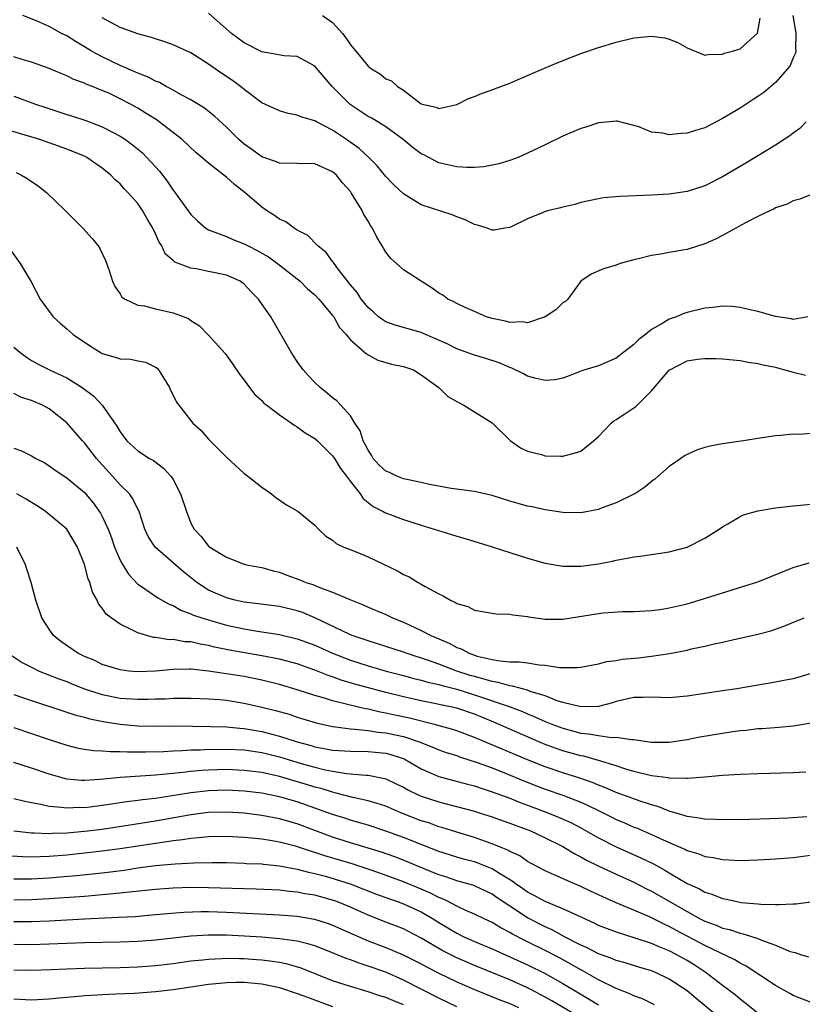
# Model space of a CAD drawing. Units: inches. Extents: x 2592000 to 2595000, y 1497000 to 1500000.
# Drawn here: x 2593422 to 2593510, y 1497095 to 1497207 of the extents above; entities that cross this region are included whole.
import ezdxf

# ---------------------------------------------------------------- set-up
doc = ezdxf.new("R2010")
doc.units = ezdxf.units.IN
doc.header["$MEASUREMENT"] = 0
doc.layers.add('LD25921497_2ft', color=80, linetype='Continuous')

msp = doc.modelspace()

# ---------------------------------------------------------------- linework, layer by layer
at = {"layer": 'LD25921497_2ft'}
for points, elevation in [([(2593513, 1497187.58), (2593509.74, 1497186.26), (2593509, 1497186.08), (2593508.3, 1497185.7), (2593507, 1497185.28), (2593506.83, 1497185.17), (2593506.43, 1497185), (2593505, 1497184.31), (2593503.6, 1497183.6), (2593501, 1497182.17), (2593500.23, 1497181.77), (2593499, 1497181.23), (2593497, 1497180.61), (2593496.51, 1497180.51), (2593495, 1497180.25), (2593494.06, 1497180.06), (2593493, 1497179.92), (2593491.54, 1497179.54), (2593491, 1497179.43), (2593489.47, 1497179), (2593489, 1497178.84), (2593487.58, 1497178.42), (2593486.2, 1497177.8), (2593485, 1497177), (2593483.55, 1497175), (2593483.27, 1497174.73), (2593483, 1497174.56), (2593482.21, 1497173.79), (2593481, 1497172.99), (2593479, 1497172.32), (2593478.41, 1497172.41), (2593477, 1497172.36), (2593476.5, 1497172.5), (2593475, 1497172.8), (2593474.36, 1497173), (2593473, 1497173.58), (2593471.95, 1497174.05), (2593471, 1497174.51), (2593470.69, 1497174.69), (2593470.02, 1497175), (2593469.42, 1497175.42), (2593469, 1497175.68), (2593468.23, 1497176.23), (2593466.99, 1497177), (2593465, 1497178.31), (2593464.2, 1497179), (2593463.57, 1497179.57), (2593463, 1497180.31), (2593462.73, 1497180.73), (2593462.58, 1497181), (2593461.98, 1497181.98), (2593461.5, 1497183), (2593461.29, 1497183.29), (2593461, 1497183.8), (2593460.53, 1497184.53), (2593460.33, 1497185), (2593459.09, 1497187), (2593459, 1497187.13), (2593458.11, 1497188.11), (2593457.42, 1497189), (2593457, 1497189.37), (2593455, 1497190.27), (2593451, 1497190.35), (2593450.53, 1497190.53), (2593449, 1497191.07), (2593447.87, 1497191.87), (2593447, 1497192.48), (2593446.41, 1497193), (2593445, 1497194.39), (2593443.66, 1497195.66), (2593442.54, 1497196.54), (2593441, 1497197.48), (2593439.98, 1497198.02), (2593439, 1497198.58), (2593438.75, 1497198.74), (2593438.21, 1497199), (2593437.44, 1497199.44), (2593437, 1497199.6), (2593436.1, 1497200.1), (2593435, 1497200.5), (2593434.67, 1497200.67), (2593433, 1497201.38), (2593431, 1497202.34), (2593429.79, 1497203), (2593429, 1497203.49), (2593428.04, 1497204.03), (2593427, 1497204.72), (2593426.41, 1497205), (2593425, 1497205.79), (2593423.63, 1497206.37), (2593422.01, 1497207)], 9632), ([(2593510.45, 1497195), (2593509.74, 1497194.26), (2593509, 1497193.73), (2593508.59, 1497193.41), (2593507.96, 1497193), (2593507, 1497192.39), (2593503.65, 1497190.35), (2593501, 1497188.79), (2593499, 1497187.79), (2593497, 1497187.14), (2593495, 1497186.84), (2593493, 1497186.73), (2593489.43, 1497186.57), (2593487.58, 1497186.42), (2593487, 1497186.32), (2593485.9, 1497186.1), (2593485, 1497185.89), (2593484.32, 1497185.68), (2593483, 1497185.38), (2593482.71, 1497185.29), (2593481.41, 1497185), (2593481, 1497184.88), (2593480.78, 1497184.78), (2593479, 1497184.04), (2593477, 1497183.08), (2593476.43, 1497183), (2593475.23, 1497182.77), (2593475, 1497182.78), (2593474.44, 1497183), (2593473.35, 1497183.35), (2593473, 1497183.42), (2593471.95, 1497183.95), (2593471, 1497184.28), (2593470.49, 1497184.49), (2593467, 1497185.62), (2593465, 1497186.87), (2593463.9, 1497187.9), (2593463, 1497188.84), (2593462.03, 1497190.03), (2593461.07, 1497191), (2593459.98, 1497191.98), (2593458.56, 1497193), (2593457, 1497194.05), (2593455.19, 1497195), (2593455, 1497195.12), (2593453.52, 1497195.52), (2593453, 1497195.77), (2593451.96, 1497195.96), (2593451, 1497196.26), (2593449, 1497197.15), (2593447, 1497198.65), (2593446.82, 1497198.82), (2593446.6, 1497199), (2593445.68, 1497199.68), (2593444.48, 1497200.48), (2593443, 1497201.53), (2593441, 1497202.79), (2593439, 1497203.72), (2593438.05, 1497204.05), (2593437, 1497204.39), (2593436.55, 1497204.55), (2593435, 1497204.96), (2593433, 1497205.66), (2593431, 1497206.74)], 9630), ([(2593508.94, 1497207), (2593509.23, 1497205.23), (2593509.29, 1497205), (2593509.25, 1497203.25), (2593509.29, 1497203), (2593509.25, 1497202.75), (2593509, 1497202.23), (2593508.63, 1497201.37), (2593508.35, 1497201), (2593507, 1497199.45), (2593505.66, 1497198.34), (2593505, 1497197.87), (2593504.48, 1497197.52), (2593503, 1497196.57), (2593501, 1497195.37), (2593499, 1497194.35), (2593497.96, 1497194.04), (2593497, 1497193.72), (2593496.29, 1497193.71), (2593495, 1497193.55), (2593494.27, 1497193.73), (2593493, 1497193.86), (2593491.57, 1497194.43), (2593491, 1497194.6), (2593489.1, 1497195.1), (2593489, 1497195.1), (2593487.09, 1497194.91), (2593487, 1497194.91), (2593485.58, 1497194.42), (2593485, 1497194.27), (2593483, 1497193.4), (2593481, 1497192.42), (2593479, 1497191.47), (2593477.93, 1497191), (2593477, 1497190.65), (2593475.75, 1497190.25), (2593474.07, 1497189.93), (2593473, 1497189.87), (2593472.15, 1497189.85), (2593471, 1497189.92), (2593469, 1497190.38), (2593467.28, 1497191.28), (2593467, 1497191.41), (2593466.09, 1497192.09), (2593464.97, 1497193), (2593463, 1497194.44), (2593461.41, 1497195.41), (2593461, 1497195.63), (2593458.96, 1497196.96), (2593456.96, 1497199), (2593456.05, 1497200.05), (2593455, 1497201.31), (2593454.37, 1497201.63), (2593453, 1497202.4), (2593451.52, 1497202.48), (2593449, 1497202.93), (2593447, 1497203.93), (2593445.58, 1497205), (2593443, 1497207.29)], 9628), ([(2593455.84, 1497207), (2593457, 1497206.24), (2593458.11, 1497205), (2593458.49, 1497204.49), (2593459, 1497203.71), (2593459.61, 1497203), (2593461, 1497201.28), (2593461.39, 1497201), (2593462.4, 1497200.4), (2593463, 1497199.86), (2593463.63, 1497199.63), (2593464.33, 1497199), (2593465, 1497198.6), (2593466.85, 1497197.15), (2593467, 1497197.05), (2593467.12, 1497197), (2593468.67, 1497196.67), (2593469, 1497196.5), (2593471, 1497196.96), (2593472.35, 1497197.65), (2593473, 1497197.87), (2593473.79, 1497198.21), (2593475, 1497198.61), (2593475.27, 1497198.73), (2593477, 1497199.39), (2593477.67, 1497199.67), (2593480.92, 1497201.08), (2593482.33, 1497201.67), (2593483.76, 1497202.24), (2593485, 1497202.71), (2593487, 1497203.41), (2593489, 1497204.02), (2593491, 1497204.48), (2593493, 1497204.67), (2593494.49, 1497204.49), (2593495, 1497204.35), (2593495.98, 1497203.98), (2593497, 1497203.38), (2593499, 1497202.52), (2593499.37, 1497202.63), (2593501, 1497202.64), (2593501.24, 1497202.76), (2593502.14, 1497203), (2593503, 1497203.27), (2593504.97, 1497205.03), (2593505.27, 1497206.73)], 9626), ([(2593510.64, 1497173), (2593509, 1497172.69), (2593508.76, 1497172.76), (2593506.98, 1497173.02), (2593505, 1497173.61), (2593504.27, 1497173.73), (2593503, 1497174.04), (2593502.14, 1497174.14), (2593501, 1497174.18), (2593499.95, 1497174.05), (2593499, 1497173.97), (2593497, 1497173.47), (2593496.64, 1497173.36), (2593495.81, 1497173), (2593495, 1497172.73), (2593494.28, 1497172.28), (2593493, 1497171.57), (2593492.3, 1497171), (2593491.56, 1497170.44), (2593491, 1497169.86), (2593489.86, 1497169), (2593489, 1497168.33), (2593487, 1497167.47), (2593485.46, 1497167), (2593485, 1497166.84), (2593483.69, 1497166.31), (2593483, 1497166.08), (2593482.11, 1497165.89), (2593481, 1497165.8), (2593479.98, 1497166.02), (2593479, 1497166.3), (2593478.55, 1497166.55), (2593477.21, 1497167.21), (2593477, 1497167.28), (2593475.81, 1497167.81), (2593474.3, 1497168.3), (2593473, 1497168.66), (2593471, 1497169.38), (2593469.93, 1497169.93), (2593467.15, 1497171.15), (2593467, 1497171.21), (2593464.04, 1497172.04), (2593463, 1497172.44), (2593462.65, 1497172.65), (2593462.19, 1497173), (2593461.57, 1497173.57), (2593461, 1497174.05), (2593460.23, 1497175), (2593459.75, 1497175.75), (2593459, 1497176.62), (2593457.64, 1497178.36), (2593457.17, 1497179), (2593457.11, 1497179.11), (2593457, 1497179.24), (2593456.26, 1497180.26), (2593455.34, 1497181), (2593454.19, 1497182.19), (2593453, 1497182.78), (2593452.64, 1497183), (2593451.72, 1497183.72), (2593451, 1497184.01), (2593450.43, 1497184.43), (2593449.53, 1497185), (2593449, 1497185.37), (2593447.13, 1497187), (2593445.92, 1497187.92), (2593445, 1497188.76), (2593444.86, 1497188.86), (2593444.7, 1497189), (2593443, 1497190.34), (2593442.23, 1497191), (2593441.55, 1497191.55), (2593440, 1497193), (2593437.43, 1497195), (2593437.18, 1497195.18), (2593435.96, 1497195.96), (2593435, 1497196.54), (2593434.18, 1497197), (2593433, 1497197.62), (2593431.81, 1497198.19), (2593431, 1497198.56), (2593430.67, 1497198.67), (2593429.89, 1497199), (2593429.24, 1497199.24), (2593429, 1497199.36), (2593427.79, 1497199.79), (2593427, 1497200.19), (2593426.42, 1497200.42), (2593425, 1497201.02), (2593423, 1497201.75), (2593421.94, 1497202.06), (2593421, 1497202.36)], 9634), ([(2593421, 1497197.91), (2593423.46, 1497197), (2593424.61, 1497196.61), (2593427, 1497195.84), (2593427.65, 1497195.65), (2593429.15, 1497195.15), (2593431, 1497194.44), (2593432.21, 1497193.79), (2593433, 1497193.39), (2593433.61, 1497193), (2593434.42, 1497192.42), (2593435.52, 1497191.52), (2593436.03, 1497191), (2593437.44, 1497189.44), (2593438.32, 1497188.32), (2593439, 1497187.29), (2593439.24, 1497187), (2593441, 1497184.53), (2593441.78, 1497183.78), (2593442.67, 1497183), (2593443, 1497182.81), (2593443.28, 1497182.72), (2593445, 1497182.05), (2593445.72, 1497181.72), (2593447, 1497181.25), (2593447.45, 1497181), (2593448.49, 1497180.49), (2593449.75, 1497179.75), (2593450.77, 1497179), (2593453, 1497177.27), (2593453.32, 1497177), (2593454.17, 1497176.17), (2593455, 1497175.47), (2593455.45, 1497175), (2593457, 1497173.15), (2593457.12, 1497173), (2593457.77, 1497171.77), (2593458.52, 1497171), (2593459, 1497170.41), (2593460.61, 1497169), (2593460.81, 1497168.81), (2593462.1, 1497168.1), (2593463, 1497167.83), (2593463.66, 1497167.66), (2593465, 1497167.37), (2593466.11, 1497167), (2593467, 1497166.46), (2593468.97, 1497165), (2593470.01, 1497164.01), (2593471, 1497163.44), (2593471.27, 1497163.27), (2593471.81, 1497163), (2593475, 1497161.03), (2593477.02, 1497159.02), (2593478.21, 1497158.21), (2593479, 1497157.82), (2593480.56, 1497157.44), (2593481, 1497157.3), (2593482.74, 1497157.26), (2593483, 1497157.24), (2593484.38, 1497157.62), (2593485, 1497157.82), (2593486.46, 1497159), (2593487, 1497159.49), (2593488.44, 1497161), (2593488.74, 1497161.26), (2593489, 1497161.4), (2593489.97, 1497162.03), (2593491, 1497162.73), (2593491.17, 1497162.83), (2593493, 1497164.63), (2593495, 1497166.98), (2593497, 1497168.02), (2593498.2, 1497168.2), (2593499, 1497168.3), (2593500.28, 1497168.28), (2593501, 1497168.24), (2593503, 1497168.05), (2593503.89, 1497167.89), (2593505, 1497167.74), (2593505.58, 1497167.58), (2593507, 1497167.29), (2593507.22, 1497167.22), (2593509, 1497166.74), (2593510.39, 1497166.39)], 9636), ([(2593511, 1497159.8), (2593509.71, 1497159.71), (2593509, 1497159.74), (2593507.58, 1497159.58), (2593507, 1497159.55), (2593505, 1497159.27), (2593503.36, 1497159), (2593501, 1497158.64), (2593499.61, 1497158.39), (2593499, 1497158.24), (2593498.07, 1497157.93), (2593497, 1497157.46), (2593496.71, 1497157.29), (2593496.31, 1497157), (2593495, 1497156.09), (2593493.35, 1497154.65), (2593493, 1497154.39), (2593492.23, 1497153.77), (2593491.1, 1497153), (2593491, 1497152.95), (2593489, 1497151.99), (2593487.41, 1497151.41), (2593487, 1497151.24), (2593485, 1497150.86), (2593483, 1497150.88), (2593481, 1497151.18), (2593479.52, 1497151.52), (2593479, 1497151.62), (2593477, 1497152.18), (2593475, 1497152.8), (2593473, 1497153.28), (2593470.38, 1497153.62), (2593469, 1497153.87), (2593467.94, 1497154.06), (2593467, 1497154.29), (2593465.39, 1497154.61), (2593465, 1497154.71), (2593464.23, 1497155), (2593463.4, 1497155.4), (2593463, 1497155.57), (2593462.26, 1497156.26), (2593461.59, 1497157), (2593461.38, 1497157.38), (2593461, 1497157.93), (2593460.46, 1497159), (2593460.11, 1497160.11), (2593459.51, 1497161), (2593459, 1497161.81), (2593457.92, 1497163), (2593457.49, 1497163.49), (2593457, 1497163.84), (2593456.38, 1497164.38), (2593455.58, 1497165), (2593455, 1497165.58), (2593454.3, 1497166.3), (2593453.68, 1497167), (2593453, 1497167.96), (2593452.31, 1497169), (2593450.03, 1497173), (2593448.64, 1497175), (2593447.81, 1497175.81), (2593447, 1497176.67), (2593446.82, 1497176.82), (2593446.55, 1497177), (2593445, 1497177.71), (2593443, 1497178.12), (2593441.6, 1497178.4), (2593441, 1497178.47), (2593439.18, 1497179.18), (2593439, 1497179.37), (2593438.11, 1497180.11), (2593437.71, 1497181), (2593437.41, 1497181.41), (2593437, 1497182.37), (2593436.7, 1497183), (2593436.07, 1497184.07), (2593435.55, 1497185), (2593435, 1497185.8), (2593433.92, 1497187), (2593433.45, 1497187.45), (2593433, 1497188), (2593432.45, 1497188.45), (2593431.95, 1497189), (2593431, 1497189.77), (2593430.27, 1497190.27), (2593429.25, 1497191), (2593429, 1497191.12), (2593427, 1497191.93), (2593425, 1497192.64), (2593423.94, 1497193), (2593415, 1497195.66)], 9638), ([(2593421.28, 1497189.28), (2593421.88, 1497189), (2593422.58, 1497188.58), (2593423, 1497188.29), (2593423.77, 1497187.77), (2593424.75, 1497187), (2593426.81, 1497185), (2593428.79, 1497183), (2593429.84, 1497181.84), (2593430.53, 1497181), (2593430.71, 1497180.71), (2593431.37, 1497179.37), (2593431.76, 1497178.24), (2593432.16, 1497177), (2593432.41, 1497176.41), (2593433, 1497175.58), (2593433.22, 1497175.22), (2593433.58, 1497175), (2593435, 1497174.32), (2593435.77, 1497174.23), (2593437, 1497173.89), (2593439, 1497173.46), (2593440.25, 1497173), (2593440.77, 1497172.77), (2593441, 1497172.58), (2593441.97, 1497171.97), (2593443, 1497170.92), (2593444.85, 1497168.85), (2593445.69, 1497167.69), (2593446.5, 1497166.5), (2593447, 1497165.85), (2593447.61, 1497165), (2593448.23, 1497164.23), (2593449, 1497163.53), (2593449.25, 1497163.25), (2593449.56, 1497163), (2593451, 1497161.92), (2593452.36, 1497161), (2593452.73, 1497160.73), (2593453, 1497160.58), (2593453.91, 1497159.91), (2593455, 1497159.24), (2593455.28, 1497159), (2593457, 1497157.31), (2593457.21, 1497157), (2593457.88, 1497155.88), (2593458.56, 1497155), (2593459, 1497154.4), (2593460.1, 1497153), (2593460.46, 1497152.46), (2593461.56, 1497151.56), (2593462.72, 1497151), (2593462.89, 1497150.89), (2593465, 1497150.12), (2593467, 1497149.48), (2593470.43, 1497148.43), (2593471, 1497148.24), (2593471.96, 1497147.96), (2593475, 1497147.01), (2593479, 1497145.75), (2593481, 1497145.17), (2593483, 1497144.82), (2593485, 1497144.84), (2593487, 1497145.11), (2593488.58, 1497145.42), (2593489, 1497145.52), (2593490.26, 1497145.74), (2593491, 1497145.9), (2593491.99, 1497146.01), (2593493.75, 1497146.25), (2593495, 1497146.45), (2593497, 1497146.98), (2593499, 1497147.99), (2593500.62, 1497149), (2593501, 1497149.27), (2593501.6, 1497149.6), (2593503, 1497150.43), (2593503.38, 1497150.62), (2593505, 1497151.09), (2593507, 1497151.42), (2593509, 1497151.64), (2593511, 1497151.83)], 9640), ([(2593420.6, 1497180.6), (2593421.74, 1497179), (2593422.96, 1497176.96), (2593424, 1497175), (2593425, 1497173.6), (2593425.45, 1497173), (2593426.26, 1497172.26), (2593427, 1497171.64), (2593427.32, 1497171.32), (2593427.7, 1497171), (2593429.67, 1497169.67), (2593430.74, 1497169), (2593431, 1497168.86), (2593432.44, 1497168.44), (2593433, 1497168.25), (2593434.2, 1497168.2), (2593435, 1497168.04), (2593435.88, 1497167.88), (2593437, 1497167.31), (2593437.18, 1497167.18), (2593437.34, 1497167), (2593437.98, 1497165.99), (2593438.58, 1497165), (2593438.7, 1497164.7), (2593439, 1497164.14), (2593439.37, 1497163.37), (2593439.63, 1497163), (2593441.23, 1497161), (2593442.15, 1497160.15), (2593443, 1497159.19), (2593445, 1497157.13), (2593447, 1497155.31), (2593447.42, 1497155), (2593449, 1497153.74), (2593450.08, 1497153), (2593450.6, 1497152.6), (2593451.78, 1497151.78), (2593453, 1497151.08), (2593453.1, 1497151), (2593455, 1497149.46), (2593455.41, 1497149), (2593456.22, 1497148.22), (2593457, 1497147.76), (2593457.38, 1497147.38), (2593458.25, 1497147), (2593459.48, 1497146.52), (2593461, 1497145.88), (2593464.31, 1497144.31), (2593465, 1497143.9), (2593465.63, 1497143.63), (2593466.65, 1497143), (2593467, 1497142.82), (2593467.46, 1497142.54), (2593469, 1497141.7), (2593469.49, 1497141.49), (2593470.29, 1497141), (2593470.79, 1497140.79), (2593471, 1497140.64), (2593472.27, 1497140.27), (2593473, 1497139.87), (2593475.46, 1497139.46), (2593477, 1497139.43), (2593477.34, 1497139.34), (2593479, 1497139.15), (2593479.12, 1497139.12), (2593481, 1497138.85), (2593483, 1497138.87), (2593487, 1497139.5), (2593487.55, 1497139.55), (2593489.71, 1497139.71), (2593491, 1497139.73), (2593493, 1497139.84), (2593493.96, 1497139.96), (2593495, 1497140.12), (2593497, 1497140.6), (2593498.38, 1497141), (2593503.43, 1497142.57), (2593505, 1497143.08), (2593509, 1497144.67), (2593510.78, 1497145.22)], 9642), ([(2593421, 1497169.58), (2593421.69, 1497169), (2593422.43, 1497168.43), (2593423, 1497168.07), (2593423.68, 1497167.68), (2593425.03, 1497167), (2593427, 1497166.09), (2593428.74, 1497165), (2593430.05, 1497164.05), (2593431, 1497163), (2593432.65, 1497160.65), (2593433, 1497160), (2593433.78, 1497159), (2593435, 1497157.87), (2593436.32, 1497157), (2593436.76, 1497156.76), (2593437.92, 1497155.92), (2593438.75, 1497155), (2593439, 1497154.61), (2593439.84, 1497153), (2593440.5, 1497151), (2593441, 1497149.71), (2593441.36, 1497149), (2593442.17, 1497148.17), (2593443, 1497147.11), (2593443.13, 1497147), (2593445, 1497145.84), (2593447, 1497145.06), (2593447.26, 1497145), (2593449, 1497144.67), (2593450.3, 1497144.3), (2593451, 1497144.15), (2593451.83, 1497143.83), (2593453.3, 1497143.3), (2593453.99, 1497143), (2593454.75, 1497142.75), (2593455.61, 1497142.39), (2593457, 1497141.92), (2593458.94, 1497141.06), (2593460.46, 1497140.46), (2593461, 1497140.21), (2593463, 1497139.37), (2593463.77, 1497139), (2593465, 1497138.51), (2593467, 1497137.59), (2593468.1, 1497137), (2593470.14, 1497136.14), (2593471, 1497135.67), (2593471.5, 1497135.5), (2593472.4, 1497135), (2593473, 1497134.78), (2593473.32, 1497134.68), (2593475, 1497134.29), (2593475.87, 1497134.13), (2593477, 1497134.05), (2593478.05, 1497134.05), (2593479, 1497133.91), (2593480.3, 1497133.7), (2593481, 1497133.66), (2593482.59, 1497133.41), (2593484.61, 1497133.39), (2593485, 1497133.43), (2593487, 1497133.81), (2593487.94, 1497134.06), (2593489, 1497134.2), (2593489.68, 1497134.32), (2593491.51, 1497134.49), (2593493, 1497134.66), (2593495.03, 1497134.97), (2593497, 1497135.37), (2593497.49, 1497135.49), (2593499, 1497135.81), (2593500.07, 1497136.07), (2593501, 1497136.26), (2593502.64, 1497136.64), (2593504.86, 1497137.14), (2593506.45, 1497137.55), (2593507, 1497137.72), (2593507.94, 1497138.06), (2593510.21, 1497139)], 9644), ([(2593511, 1497132.72), (2593509, 1497132.12), (2593507.92, 1497131.92), (2593507, 1497131.73), (2593502.64, 1497131), (2593501, 1497130.75), (2593497, 1497130.15), (2593495, 1497129.98), (2593494.01, 1497129.99), (2593493, 1497130.05), (2593492, 1497130), (2593491, 1497130.02), (2593489, 1497129.54), (2593488.59, 1497129.41), (2593487, 1497128.98), (2593485, 1497128.94), (2593483, 1497129.45), (2593482.36, 1497129.64), (2593481, 1497130.18), (2593479.3, 1497130.7), (2593479, 1497130.82), (2593477.3, 1497131.3), (2593477, 1497131.32), (2593475.7, 1497131.7), (2593475, 1497131.8), (2593474.09, 1497132.09), (2593473, 1497132.37), (2593472.51, 1497132.51), (2593471.03, 1497133), (2593469, 1497133.77), (2593467.81, 1497134.19), (2593465.31, 1497135), (2593465, 1497135.12), (2593463, 1497135.78), (2593462.08, 1497136.08), (2593461, 1497136.4), (2593460.56, 1497136.56), (2593459.21, 1497137), (2593458.85, 1497137.15), (2593455, 1497138.99), (2593453.59, 1497139.59), (2593453, 1497139.8), (2593451, 1497140.29), (2593448.6, 1497140.6), (2593447, 1497140.78), (2593446.01, 1497141), (2593445, 1497141.26), (2593443, 1497142.14), (2593441.68, 1497143), (2593440.18, 1497144.18), (2593436.95, 1497147), (2593436.19, 1497148.19), (2593435.8, 1497149), (2593435.11, 1497151.11), (2593435, 1497151.29), (2593434.45, 1497152.45), (2593434.05, 1497153), (2593433, 1497154.03), (2593432.16, 1497155), (2593430.65, 1497156.65), (2593430.35, 1497157), (2593429, 1497158.76), (2593428.77, 1497159), (2593427, 1497161.03), (2593425, 1497162.61), (2593424.25, 1497163), (2593423, 1497163.53), (2593421.89, 1497163.89), (2593421, 1497164.34)], 9646), ([(2593421, 1497158.18), (2593421.87, 1497157.87), (2593423, 1497157.31), (2593423.51, 1497157), (2593424.5, 1497156.5), (2593425, 1497156.18), (2593425.69, 1497155.69), (2593427, 1497154.83), (2593429, 1497153.15), (2593429.98, 1497151.98), (2593430.81, 1497150.81), (2593431, 1497150.45), (2593431.67, 1497149), (2593432.03, 1497148.03), (2593432.38, 1497147), (2593433, 1497145.53), (2593433.3, 1497145), (2593433.94, 1497143.94), (2593435, 1497142.82), (2593435.53, 1497142.47), (2593437.26, 1497141.26), (2593438.54, 1497140.54), (2593439, 1497140.39), (2593439.87, 1497139.87), (2593441, 1497139.47), (2593441.31, 1497139.31), (2593442.22, 1497139), (2593443, 1497138.76), (2593445, 1497138.19), (2593447, 1497137.75), (2593448.5, 1497137.5), (2593451, 1497137.13), (2593453, 1497136.65), (2593455, 1497135.91), (2593457, 1497135), (2593459, 1497134.22), (2593461, 1497133.58), (2593463.04, 1497133), (2593465, 1497132.49), (2593466.17, 1497132.17), (2593467, 1497131.97), (2593467.74, 1497131.74), (2593469, 1497131.47), (2593469.35, 1497131.35), (2593471, 1497130.95), (2593473, 1497130.32), (2593476.93, 1497129), (2593478.43, 1497128.43), (2593479, 1497128.17), (2593479.84, 1497127.84), (2593481, 1497127.31), (2593481.76, 1497127), (2593483, 1497126.53), (2593485, 1497125.99), (2593485.92, 1497125.92), (2593487, 1497125.72), (2593488.49, 1497125.51), (2593489, 1497125.54), (2593490.75, 1497125.25), (2593491, 1497125.27), (2593493, 1497124.97), (2593495, 1497124.97), (2593496.76, 1497125.24), (2593497, 1497125.27), (2593498.45, 1497125.55), (2593501, 1497125.98), (2593502.16, 1497126.16), (2593503, 1497126.27), (2593503.68, 1497126.32), (2593505, 1497126.49), (2593505.5, 1497126.5), (2593507.35, 1497126.65), (2593509, 1497126.8), (2593511, 1497127.13)], 9648), ([(2593510.41, 1497121.59), (2593509, 1497121.51), (2593505, 1497121.4), (2593503, 1497121.33), (2593501, 1497121.19), (2593499, 1497121), (2593497, 1497120.85), (2593496.87, 1497120.87), (2593495, 1497120.9), (2593494.92, 1497120.92), (2593493, 1497121.16), (2593491, 1497121.64), (2593490.1, 1497121.9), (2593489, 1497122.28), (2593487, 1497122.91), (2593485.37, 1497123.37), (2593485, 1497123.43), (2593483, 1497123.97), (2593482.24, 1497124.24), (2593481, 1497124.69), (2593480.26, 1497125), (2593475.21, 1497127.21), (2593473, 1497128.11), (2593471, 1497128.79), (2593470.1, 1497129), (2593469.18, 1497129.19), (2593468.7, 1497129.3), (2593467, 1497129.63), (2593465, 1497130.09), (2593463, 1497130.58), (2593459.52, 1497131.52), (2593457.97, 1497131.97), (2593457, 1497132.34), (2593456.49, 1497132.49), (2593455, 1497133.11), (2593453, 1497133.8), (2593451, 1497134.32), (2593449, 1497134.72), (2593445.34, 1497135.34), (2593443.68, 1497135.68), (2593443, 1497135.87), (2593442.03, 1497136.03), (2593441, 1497136.28), (2593440.31, 1497136.31), (2593439, 1497136.54), (2593438.53, 1497136.53), (2593437, 1497136.77), (2593436.78, 1497136.78), (2593435, 1497137.3), (2593434.35, 1497137.65), (2593433, 1497138.28), (2593431.98, 1497139), (2593431.43, 1497139.43), (2593431, 1497140.11), (2593430.58, 1497140.58), (2593430.4, 1497141), (2593429.9, 1497141.9), (2593429.58, 1497143), (2593429.41, 1497143.41), (2593429, 1497145.04), (2593428.21, 1497147), (2593426.98, 1497149), (2593425, 1497150.68), (2593424.59, 1497151), (2593423.64, 1497151.64), (2593423, 1497152.02), (2593422.4, 1497152.4), (2593421.35, 1497153)], 9650), ([(2593510.54, 1497116.54), (2593508.39, 1497116.39), (2593506.3, 1497116.3), (2593503, 1497116.21), (2593502.22, 1497116.22), (2593501, 1497116.2), (2593500.25, 1497116.25), (2593499, 1497116.26), (2593498.39, 1497116.39), (2593497, 1497116.56), (2593496.68, 1497116.68), (2593495, 1497117.18), (2593493.71, 1497117.71), (2593493, 1497117.9), (2593491.7, 1497118.3), (2593489, 1497119.27), (2593487.81, 1497119.81), (2593487, 1497120.11), (2593486.39, 1497120.39), (2593484.91, 1497120.91), (2593483, 1497121.49), (2593481, 1497122.17), (2593479, 1497122.97), (2593473, 1497125.51), (2593471, 1497126.24), (2593470.43, 1497126.43), (2593468.35, 1497127), (2593465.67, 1497127.67), (2593464.01, 1497128.02), (2593463, 1497128.25), (2593462.35, 1497128.35), (2593461, 1497128.68), (2593460.72, 1497128.72), (2593458.81, 1497129.19), (2593457, 1497129.62), (2593456.08, 1497129.92), (2593455, 1497130.22), (2593453, 1497130.89), (2593451, 1497131.47), (2593449, 1497131.97), (2593447, 1497132.37), (2593443, 1497132.97), (2593441, 1497133.19), (2593440.8, 1497133.2), (2593439, 1497133.17), (2593437, 1497132.98), (2593435, 1497132.91), (2593434, 1497133), (2593433, 1497133.12), (2593431, 1497133.75), (2593430.17, 1497134.17), (2593429, 1497134.63), (2593428.25, 1497135), (2593426.33, 1497136.33), (2593425.48, 1497137), (2593425, 1497137.71), (2593424.16, 1497139), (2593423.48, 1497141), (2593422.96, 1497143), (2593422.49, 1497144.49), (2593422.34, 1497145), (2593421.35, 1497147)], 9652), ([(2593420.39, 1497135), (2593421.97, 1497133.97), (2593423, 1497133.43), (2593423.89, 1497133), (2593426.11, 1497132.11), (2593427, 1497131.81), (2593427.56, 1497131.56), (2593429, 1497131), (2593430.48, 1497130.48), (2593431, 1497130.34), (2593433, 1497129.95), (2593435, 1497129.82), (2593436.19, 1497129.81), (2593437, 1497129.84), (2593438.14, 1497129.86), (2593439, 1497129.92), (2593440.08, 1497129.92), (2593441, 1497129.94), (2593443, 1497129.87), (2593444.23, 1497129.77), (2593445, 1497129.69), (2593447, 1497129.37), (2593449, 1497128.93), (2593450.55, 1497128.55), (2593452.11, 1497128.11), (2593453, 1497127.8), (2593455.13, 1497127.13), (2593457, 1497126.72), (2593457.31, 1497126.69), (2593459, 1497126.46), (2593459.55, 1497126.45), (2593461, 1497126.28), (2593462.1, 1497126.1), (2593463, 1497126.03), (2593465, 1497125.59), (2593466.78, 1497125), (2593468.37, 1497124.37), (2593469, 1497124.09), (2593469.81, 1497123.81), (2593471, 1497123.44), (2593471.32, 1497123.32), (2593473.32, 1497122.68), (2593475, 1497122.05), (2593476.58, 1497121.42), (2593478.59, 1497120.59), (2593480.02, 1497120.02), (2593481, 1497119.66), (2593483, 1497118.97), (2593485, 1497118.19), (2593485.83, 1497117.83), (2593487, 1497117.24), (2593488.5, 1497116.5), (2593489, 1497116.24), (2593489.88, 1497115.88), (2593491, 1497115.38), (2593491.28, 1497115.28), (2593493, 1497114.55), (2593493.88, 1497114.12), (2593495, 1497113.62), (2593496.83, 1497112.83), (2593497, 1497112.73), (2593498.35, 1497112.35), (2593499, 1497112.07), (2593499.95, 1497111.95), (2593501, 1497111.71), (2593501.69, 1497111.69), (2593503, 1497111.61), (2593505, 1497111.67), (2593507, 1497111.78), (2593509, 1497111.95), (2593512.38, 1497112.38)], 9654), ([(2593421, 1497130.36), (2593421.98, 1497130.02), (2593423, 1497129.66), (2593427, 1497128.36), (2593428.01, 1497128.01), (2593429, 1497127.77), (2593429.59, 1497127.59), (2593431.27, 1497127.27), (2593433, 1497127.01), (2593435, 1497126.82), (2593437, 1497126.77), (2593439.21, 1497126.79), (2593441.22, 1497126.78), (2593443.25, 1497126.75), (2593445, 1497126.68), (2593446.53, 1497126.53), (2593447, 1497126.5), (2593449, 1497126.17), (2593450.13, 1497125.87), (2593451, 1497125.66), (2593452.99, 1497125), (2593454.57, 1497124.57), (2593455, 1497124.45), (2593456.23, 1497124.23), (2593457, 1497124.07), (2593459, 1497123.93), (2593461, 1497123.91), (2593463, 1497123.72), (2593463.57, 1497123.57), (2593465.07, 1497123.07), (2593467, 1497121.97), (2593469, 1497121.1), (2593472.22, 1497120.22), (2593473, 1497120.03), (2593473.76, 1497119.76), (2593475, 1497119.37), (2593477, 1497118.63), (2593478.16, 1497118.16), (2593479, 1497117.86), (2593481.29, 1497117), (2593482.5, 1497116.5), (2593483.88, 1497115.88), (2593485, 1497115.29), (2593485.54, 1497115), (2593487, 1497114.15), (2593489, 1497113.13), (2593491.88, 1497111.88), (2593493.23, 1497111.23), (2593494.51, 1497110.51), (2593495, 1497110.2), (2593497, 1497109.02), (2593498.4, 1497108.4), (2593499, 1497108.04), (2593499.82, 1497107.82), (2593501, 1497107.31), (2593501.28, 1497107.28), (2593502.46, 1497107), (2593503.13, 1497106.87), (2593505, 1497106.71), (2593505.33, 1497106.67), (2593507, 1497106.64), (2593507.38, 1497106.62), (2593509, 1497106.72), (2593509.28, 1497106.72), (2593511, 1497106.92)], 9656), ([(2593421, 1497126.61), (2593425, 1497125.26), (2593427, 1497124.61), (2593428.29, 1497124.29), (2593429, 1497124.17), (2593430.03, 1497124.03), (2593431, 1497124), (2593431.91, 1497123.91), (2593433, 1497123.92), (2593433.86, 1497123.86), (2593435.86, 1497123.86), (2593437.92, 1497123.92), (2593439, 1497123.99), (2593440.01, 1497124.01), (2593441, 1497124.08), (2593442.1, 1497124.1), (2593443, 1497124.16), (2593444.15, 1497124.15), (2593445, 1497124.18), (2593447, 1497124.08), (2593449, 1497123.79), (2593449.64, 1497123.64), (2593451, 1497123.3), (2593453.43, 1497122.57), (2593455, 1497122.13), (2593456.15, 1497121.85), (2593457, 1497121.68), (2593458.56, 1497121.44), (2593460.76, 1497121.24), (2593461, 1497121.24), (2593462.87, 1497120.87), (2593463, 1497120.82), (2593464.24, 1497120.24), (2593465, 1497119.87), (2593465.55, 1497119.55), (2593466.67, 1497119), (2593467, 1497118.86), (2593469, 1497118.21), (2593469.98, 1497117.98), (2593473, 1497117.16), (2593473.54, 1497117), (2593475, 1497116.54), (2593476.13, 1497116.13), (2593477, 1497115.83), (2593477.6, 1497115.6), (2593479.26, 1497115), (2593481, 1497114.18), (2593483, 1497113.17), (2593483.3, 1497113), (2593484.35, 1497112.35), (2593485, 1497112.03), (2593485.65, 1497111.65), (2593486.99, 1497110.99), (2593489, 1497110.05), (2593491, 1497109.16), (2593492.42, 1497108.42), (2593493, 1497108.14), (2593497, 1497105.84), (2593498.5, 1497105), (2593499, 1497104.74), (2593500.29, 1497104.29), (2593501, 1497103.97), (2593501.8, 1497103.8), (2593503, 1497103.39), (2593503.34, 1497103.34), (2593505, 1497102.79), (2593505.39, 1497102.61), (2593507, 1497102.05), (2593508.66, 1497101.34), (2593509, 1497101.24), (2593509.2, 1497101.2), (2593509.8, 1497101), (2593510.73, 1497100.73)], 9658), ([(2593511, 1497095.56), (2593509, 1497096.37), (2593508.59, 1497096.59), (2593507, 1497097.47), (2593503.68, 1497099.68), (2593503, 1497100.01), (2593502.4, 1497100.4), (2593499, 1497102), (2593495.74, 1497103.74), (2593495, 1497104.15), (2593494.41, 1497104.41), (2593492.76, 1497105.24), (2593491, 1497106), (2593489, 1497106.84), (2593487.49, 1497107.49), (2593486.12, 1497108.13), (2593485, 1497108.67), (2593484.22, 1497109), (2593482, 1497110), (2593481, 1497110.42), (2593479, 1497111.49), (2593478.12, 1497112.12), (2593477, 1497112.63), (2593476.78, 1497112.78), (2593476.2, 1497113), (2593475, 1497113.5), (2593474.25, 1497113.75), (2593473, 1497114.19), (2593471, 1497114.79), (2593469.33, 1497115.33), (2593469, 1497115.42), (2593467.84, 1497115.84), (2593467, 1497116.1), (2593464.68, 1497117), (2593463, 1497117.72), (2593462.04, 1497118.04), (2593461, 1497118.34), (2593459.28, 1497118.72), (2593457.26, 1497119.26), (2593457, 1497119.3), (2593455.72, 1497119.72), (2593455, 1497119.9), (2593454.16, 1497120.16), (2593451, 1497121.09), (2593449, 1497121.53), (2593447, 1497121.78), (2593445, 1497121.86), (2593443, 1497121.8), (2593442.24, 1497121.76), (2593441, 1497121.64), (2593440.41, 1497121.59), (2593439, 1497121.42), (2593438.6, 1497121.4), (2593437, 1497121.23), (2593433, 1497120.97), (2593430.75, 1497120.75), (2593429, 1497120.64), (2593428.65, 1497120.65), (2593427, 1497120.8), (2593426.83, 1497120.83), (2593426.21, 1497121), (2593425, 1497121.34), (2593423, 1497122.02), (2593421, 1497122.67)], 9660), ([(2593505, 1497094.35), (2593503.54, 1497095.54), (2593503, 1497095.93), (2593502.42, 1497096.42), (2593501, 1497097.5), (2593499.05, 1497099), (2593497.81, 1497099.81), (2593497, 1497100.31), (2593495.77, 1497101), (2593495, 1497101.39), (2593493.84, 1497101.84), (2593493, 1497102.23), (2593491.15, 1497102.85), (2593489.38, 1497103.38), (2593487.91, 1497103.91), (2593487, 1497104.28), (2593486.52, 1497104.52), (2593484.62, 1497105.38), (2593483, 1497106.15), (2593481, 1497106.96), (2593479.69, 1497107.69), (2593479, 1497108.02), (2593478.43, 1497108.43), (2593477.6, 1497109), (2593477.27, 1497109.27), (2593475.93, 1497110.07), (2593475, 1497110.67), (2593473.33, 1497111.33), (2593473, 1497111.44), (2593471.76, 1497111.76), (2593471, 1497111.97), (2593469, 1497112.62), (2593465, 1497114.2), (2593463, 1497114.93), (2593461, 1497115.58), (2593459.91, 1497115.91), (2593459, 1497116.15), (2593458.37, 1497116.37), (2593457, 1497116.79), (2593455, 1497117.53), (2593453, 1497118.23), (2593451.27, 1497118.73), (2593451, 1497118.8), (2593449, 1497119.19), (2593447, 1497119.43), (2593445, 1497119.53), (2593443, 1497119.46), (2593441, 1497119.23), (2593438.9, 1497118.9), (2593437, 1497118.62), (2593435.55, 1497118.45), (2593435, 1497118.37), (2593433.77, 1497118.23), (2593432.02, 1497117.98), (2593431, 1497117.81), (2593429.63, 1497117.63), (2593429, 1497117.56), (2593428.43, 1497117.57), (2593427, 1497117.5), (2593426.4, 1497117.6), (2593425, 1497117.7), (2593424.07, 1497117.93), (2593423, 1497118.11), (2593422.26, 1497118.26), (2593421, 1497118.57)], 9662), ([(2593501.32, 1497093.32), (2593498.03, 1497096.03), (2593497, 1497096.89), (2593495, 1497098.21), (2593493.37, 1497099), (2593493, 1497099.15), (2593491.57, 1497099.57), (2593490.03, 1497100.03), (2593489, 1497100.31), (2593488.52, 1497100.52), (2593487, 1497101.06), (2593485.74, 1497101.74), (2593485, 1497102.06), (2593483.19, 1497103), (2593481.77, 1497103.77), (2593481, 1497104.1), (2593479, 1497105.14), (2593477, 1497106.43), (2593475.47, 1497107.47), (2593475, 1497107.82), (2593473, 1497108.76), (2593472.83, 1497108.83), (2593471, 1497109.32), (2593469.77, 1497109.77), (2593469, 1497110), (2593466.51, 1497111), (2593465.45, 1497111.45), (2593464.01, 1497112.01), (2593462.53, 1497112.53), (2593459, 1497113.6), (2593457, 1497114.24), (2593453, 1497115.74), (2593451, 1497116.31), (2593449, 1497116.68), (2593447, 1497116.93), (2593445.07, 1497117.07), (2593443, 1497117.02), (2593441, 1497116.76), (2593437, 1497116.05), (2593431, 1497115.12), (2593429, 1497114.87), (2593427, 1497114.7), (2593425.34, 1497114.66), (2593425, 1497114.63), (2593423.3, 1497114.7), (2593423, 1497114.69), (2593421, 1497114.93)], 9664), ([(2593493.32, 1497095.32), (2593491.98, 1497095.98), (2593491, 1497096.33), (2593490.56, 1497096.56), (2593489, 1497097.14), (2593487, 1497098.13), (2593485.17, 1497099.17), (2593485, 1497099.25), (2593483.9, 1497099.9), (2593482.6, 1497100.6), (2593481, 1497101.43), (2593479, 1497102.43), (2593478.61, 1497102.61), (2593477.3, 1497103.3), (2593477, 1497103.49), (2593475.99, 1497103.99), (2593475, 1497104.59), (2593474.1, 1497105), (2593473, 1497105.55), (2593472.05, 1497105.95), (2593471, 1497106.45), (2593469.97, 1497107), (2593469.32, 1497107.32), (2593469, 1497107.44), (2593467.97, 1497107.97), (2593467, 1497108.38), (2593465, 1497109.18), (2593462.22, 1497110.22), (2593461, 1497110.64), (2593459.21, 1497111.21), (2593456.13, 1497112.13), (2593455, 1497112.51), (2593454.61, 1497112.61), (2593452.79, 1497113.21), (2593451, 1497113.67), (2593450.18, 1497113.82), (2593449, 1497114.01), (2593447.86, 1497114.14), (2593447, 1497114.21), (2593445.71, 1497114.29), (2593445, 1497114.32), (2593443, 1497114.29), (2593441.85, 1497114.15), (2593441, 1497114.1), (2593440.06, 1497113.94), (2593439, 1497113.83), (2593438.29, 1497113.71), (2593437, 1497113.54), (2593433, 1497112.93), (2593431, 1497112.65), (2593429, 1497112.42), (2593427, 1497112.22), (2593425, 1497112.07), (2593424.02, 1497112.02), (2593423, 1497111.99), (2593422, 1497112), (2593420.14, 1497112.14)], 9666), ([(2593421, 1497109.53), (2593423, 1497109.55), (2593425, 1497109.66), (2593426.24, 1497109.76), (2593428.09, 1497109.91), (2593431, 1497110.2), (2593433.48, 1497110.52), (2593435, 1497110.76), (2593437.02, 1497111.02), (2593439.22, 1497111.22), (2593441.34, 1497111.34), (2593443.37, 1497111.37), (2593445, 1497111.36), (2593447, 1497111.31), (2593447.28, 1497111.28), (2593449, 1497111.21), (2593449.18, 1497111.18), (2593451, 1497111.01), (2593453, 1497110.64), (2593454.28, 1497110.28), (2593455, 1497110.14), (2593456.18, 1497109.82), (2593458.97, 1497108.97), (2593460.42, 1497108.42), (2593461.84, 1497107.84), (2593463.3, 1497107.3), (2593464.19, 1497107), (2593465, 1497106.7), (2593467, 1497105.79), (2593468.35, 1497105), (2593469, 1497104.59), (2593471, 1497103.4), (2593471.81, 1497103), (2593473, 1497102.46), (2593475, 1497101.61), (2593479, 1497099.82), (2593481, 1497098.83), (2593483, 1497097.71), (2593485.95, 1497095.95), (2593487, 1497095.3)], 9668), ([(2593485.52, 1497093.52), (2593481.75, 1497095.75), (2593481, 1497096.17), (2593479.45, 1497097), (2593479, 1497097.23), (2593477, 1497098.12), (2593473, 1497099.73), (2593471, 1497100.61), (2593469.42, 1497101.42), (2593467, 1497102.83), (2593465.58, 1497103.58), (2593465, 1497103.87), (2593464.2, 1497104.2), (2593463, 1497104.64), (2593461, 1497105.43), (2593459, 1497106.33), (2593457.36, 1497107), (2593457, 1497107.13), (2593455, 1497107.67), (2593453.85, 1497107.85), (2593453, 1497108.04), (2593452.11, 1497108.11), (2593451, 1497108.25), (2593448.38, 1497108.38), (2593443, 1497108.53), (2593441, 1497108.55), (2593439, 1497108.48), (2593437, 1497108.34), (2593434.04, 1497108.04), (2593433, 1497107.9), (2593431.8, 1497107.8), (2593431, 1497107.71), (2593429, 1497107.55), (2593425, 1497107.26), (2593423, 1497107.16), (2593421, 1497107.12)], 9670), ([(2593421, 1497104.7), (2593423, 1497104.72), (2593425, 1497104.8), (2593429, 1497105.02), (2593432.81, 1497105.19), (2593434.71, 1497105.29), (2593436.55, 1497105.45), (2593438.37, 1497105.63), (2593440.22, 1497105.78), (2593442.16, 1497105.84), (2593443, 1497105.83), (2593445, 1497105.77), (2593451, 1497105.46), (2593453, 1497105.3), (2593454.96, 1497104.96), (2593456.48, 1497104.48), (2593457, 1497104.29), (2593459.27, 1497103.27), (2593461, 1497102.53), (2593463, 1497101.78), (2593464.96, 1497100.96), (2593467, 1497099.93), (2593467.6, 1497099.6), (2593469, 1497098.87), (2593471, 1497097.9), (2593473, 1497097.04), (2593475.87, 1497095.87), (2593477, 1497095.44), (2593477.96, 1497095)], 9672), ([(2593471, 1497095.07), (2593469, 1497096.05), (2593465, 1497098.1), (2593463, 1497098.99), (2593461, 1497099.69), (2593460, 1497100), (2593459, 1497100.38), (2593458.54, 1497100.54), (2593457, 1497101.18), (2593455, 1497101.95), (2593454.21, 1497102.21), (2593453, 1497102.48), (2593451.29, 1497102.71), (2593451, 1497102.76), (2593449, 1497102.93), (2593447.06, 1497103.06), (2593445, 1497103.16), (2593443, 1497103.17), (2593441, 1497103.05), (2593437, 1497102.6), (2593435, 1497102.45), (2593433, 1497102.38), (2593429, 1497102.3), (2593425, 1497102.15), (2593423, 1497102.09), (2593421, 1497102.11)], 9674), ([(2593465, 1497095.29), (2593463.79, 1497095.79), (2593463, 1497096.14), (2593462.34, 1497096.34), (2593461, 1497096.79), (2593459, 1497097.36), (2593457, 1497098.03), (2593453.44, 1497099.44), (2593451.89, 1497099.89), (2593451, 1497100.07), (2593450.21, 1497100.21), (2593449, 1497100.35), (2593448.4, 1497100.4), (2593447, 1497100.5), (2593446.5, 1497100.5), (2593445, 1497100.54), (2593444.5, 1497100.5), (2593443, 1497100.44), (2593442.36, 1497100.36), (2593441, 1497100.22), (2593439, 1497099.94), (2593437, 1497099.7), (2593435, 1497099.56), (2593433, 1497099.49), (2593429, 1497099.41), (2593427, 1497099.33), (2593425.24, 1497099.24), (2593423, 1497099.17), (2593421, 1497099.22)], 9676), ([(2593421, 1497095.97), (2593423, 1497095.86), (2593425, 1497095.98), (2593426.08, 1497096.08), (2593427, 1497096.18), (2593428.29, 1497096.29), (2593429, 1497096.37), (2593430.44, 1497096.44), (2593431, 1497096.49), (2593432.54, 1497096.54), (2593434.63, 1497096.63), (2593437, 1497096.8), (2593439, 1497097.05), (2593443, 1497097.63), (2593444.23, 1497097.77), (2593445, 1497097.83), (2593446.13, 1497097.87), (2593447, 1497097.87), (2593449, 1497097.69), (2593450.67, 1497097.33), (2593451, 1497097.27), (2593453, 1497096.6), (2593454.16, 1497096.16), (2593457, 1497095.11)], 9678)]:
    msp.add_lwpolyline(points, dxfattribs=dict(at, elevation=elevation))

doc.saveas('drawing.dxf')
